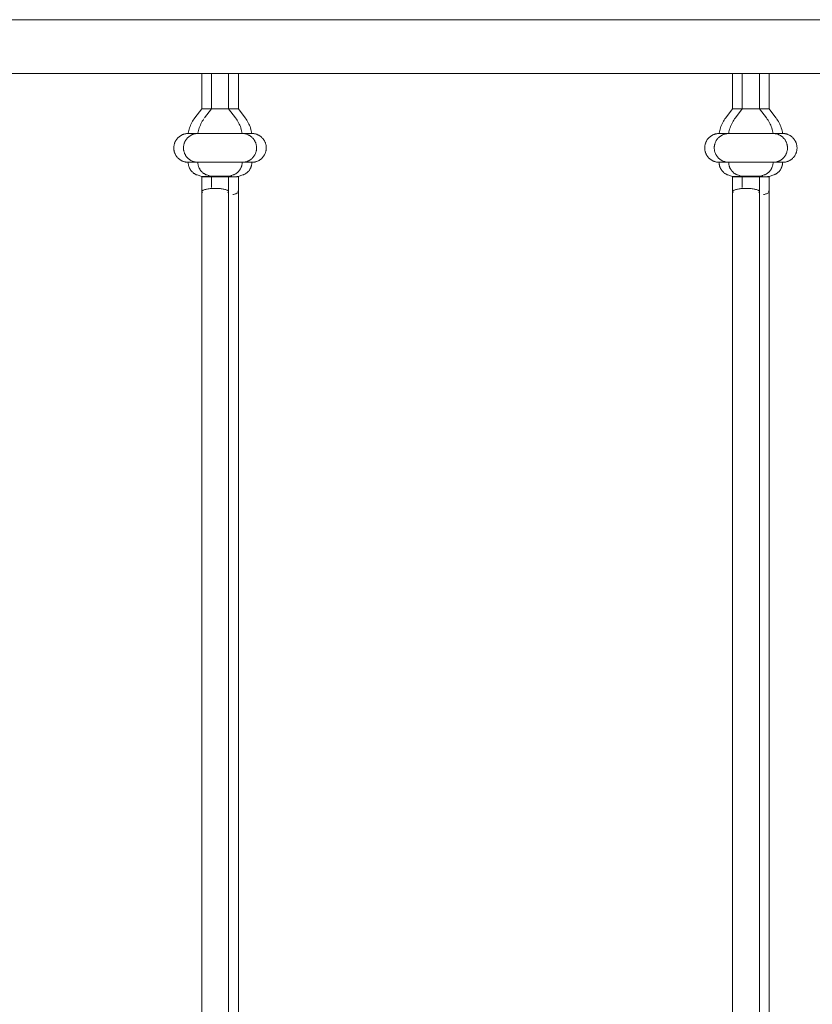
# Model space of a CAD drawing. Units: millimetres. Extents: x 1967 to 151967, y 1061 to 38106.
# Drawn here: x 79990 to 80363, y 14953 to 15416 of the extents above; entities that cross this region are included whole.
import ezdxf

# ---------------------------------------------------------------- set-up
doc = ezdxf.new("R2010")
doc.units = ezdxf.units.MM
doc.layers.add('A-FLORHRM', color=1, linetype='Continuous', lineweight=9)

# ---------------------------------------------------------------- blocks, each defined once
blk = doc.blocks.new('Railing - Belly Railing-V47-South')
at = {"layer": 'A-FLORHRM'}
for p, q in [((3586.61, 12885.18), (3586.61, 12901.7)), ((3599.31, 12901.7), (3599.31, 12885.18)), ((3583.43, 12880.95), (3586.61, 12885.18)), ((3589.79, 12885.18), (3591.32, 12885.18)), ((3592.96, 12885.18), (3589.79, 12885.18)), ((3599.31, 12885.18), (3592.96, 12885.18)), ((3594.6, 12885.18), (3599.31, 12885.18)), ((3599.31, 12885.18), (3602.5, 12880.95)), ((3592.96, 12873.52), (3580.25, 12873.52)), ((3580.25, 12873.52), (3605.67, 12873.52)), ((3605.67, 12873.52), (3593.71, 12873.52)), ((3605.67, 12859.97), (3580.25, 12859.97)), ((3580.25, 12859.97), (3605.67, 12859.97)), ((3586.63, 12853.2), (3584.44, 12854)), ((3601.48, 12854), (3599.29, 12853.2)), ((3599.31, 12846.08), (3599.31, 12449.17))]:
    blk.add_line(p, q, dxfattribs=at)
for points in [[(3583.43, 12880.95), (3583.03, 12880.4), (3582.66, 12879.84), (3582.31, 12879.27), (3581.98, 12878.68), (3581.68, 12878.08), (3581.4, 12877.47), (3581.15, 12876.85), (3580.92, 12876.22), (3580.72, 12875.58), (3580.54, 12874.93), (3580.39, 12874.28), (3580.27, 12873.62), (3580.25, 12873.52)], [(3605.67, 12873.52), (3605.55, 12874.18), (3605.4, 12874.83), (3605.23, 12875.48), (3605.03, 12876.12), (3604.8, 12876.76), (3604.56, 12877.38), (3604.28, 12877.99), (3603.98, 12878.6), (3603.66, 12879.18), (3603.31, 12879.76), (3602.95, 12880.32), (3602.55, 12880.87), (3602.5, 12880.95)], [(3580.25, 12873.52), (3579.98, 12873.51), (3579.71, 12873.5), (3579.44, 12873.47), (3579.17, 12873.43), (3578.91, 12873.38), (3578.64, 12873.32), (3578.38, 12873.25), (3578.12, 12873.17), (3577.86, 12873.08), (3577.61, 12872.98), (3577.37, 12872.87), (3577.12, 12872.75), (3576.88, 12872.62), (3576.65, 12872.48), (3576.43, 12872.33), (3576.21, 12872.18), (3575.99, 12872.01), (3575.78, 12871.84), (3575.58, 12871.65), (3575.39, 12871.46), (3575.21, 12871.26), (3575.03, 12871.06), (3574.86, 12870.85), (3574.7, 12870.63), (3574.55, 12870.4), (3574.41, 12870.17), (3574.28, 12869.94), (3574.15, 12869.69), (3574.04, 12869.45), (3573.94, 12869.2), (3573.84, 12868.94), (3573.76, 12868.69), (3573.69, 12868.42), (3573.63, 12868.16), (3573.57, 12867.89), (3573.53, 12867.63), (3573.5, 12867.36), (3573.48, 12867.09), (3573.48, 12866.82), (3573.48, 12866.55), (3573.49, 12866.27), (3573.52, 12866), (3573.55, 12865.74), (3573.6, 12865.47), (3573.65, 12865.2), (3573.72, 12864.94), (3573.8, 12864.68), (3573.88, 12864.42), (3573.98, 12864.17), (3574.09, 12863.92), (3574.21, 12863.68), (3574.34, 12863.44), (3574.47, 12863.21), (3574.62, 12862.98), (3574.77, 12862.76), (3574.94, 12862.54), (3575.11, 12862.33), (3575.29, 12862.13), (3575.48, 12861.93), (3575.67, 12861.75), (3575.88, 12861.57), (3576.09, 12861.4), (3576.31, 12861.24), (3576.53, 12861.08), (3576.76, 12860.94), (3576.99, 12860.8), (3577.23, 12860.68), (3577.48, 12860.56), (3577.73, 12860.46), (3577.98, 12860.36), (3578.24, 12860.27), (3578.5, 12860.2), (3578.76, 12860.13), (3579.03, 12860.08), (3579.29, 12860.04), (3579.56, 12860), (3579.83, 12859.98), (3580.1, 12859.97), (3580.25, 12859.97)], [(3585.9, 12873.52), (3585.48, 12873.52), (3585.08, 12873.52), (3584.68, 12873.52), (3584.3, 12873.52), (3583.94, 12873.52), (3583.59, 12873.52), (3583.25, 12873.52), (3582.93, 12873.52), (3582.63, 12873.52), (3582.34, 12873.52), (3582.07, 12873.52), (3581.82, 12873.52), (3581.58, 12873.52), (3581.36, 12873.52), (3581.17, 12873.52), (3580.99, 12873.52), (3580.82, 12873.52), (3580.68, 12873.52), (3580.56, 12873.52), (3580.46, 12873.52), (3580.38, 12873.52), (3580.32, 12873.52), (3580.28, 12873.52), (3580.25, 12873.52)], [(3580.25, 12873.52), (3580.26, 12873.52), (3580.29, 12873.52), (3580.34, 12873.52), (3580.41, 12873.52), (3580.5, 12873.52), (3580.62, 12873.52), (3580.75, 12873.52), (3580.9, 12873.52), (3581.07, 12873.52), (3581.25, 12873.52), (3581.46, 12873.52), (3581.69, 12873.52), (3581.93, 12873.52), (3582.19, 12873.52), (3582.47, 12873.52), (3582.77, 12873.52), (3583.08, 12873.52), (3583.41, 12873.52), (3583.75, 12873.52), (3584.11, 12873.52), (3584.48, 12873.52), (3584.86, 12873.52), (3585.26, 12873.52), (3585.67, 12873.52), (3586.09, 12873.52)], [(3591.3, 12873.52), (3591.81, 12873.52), (3592.31, 12873.52), (3592.82, 12873.52), (3593.33, 12873.52), (3593.84, 12873.52), (3594.35, 12873.52), (3594.85, 12873.52), (3595.35, 12873.52), (3595.85, 12873.52), (3596.34, 12873.52), (3596.83, 12873.52), (3597.31, 12873.52), (3597.78, 12873.52), (3598.25, 12873.52), (3598.71, 12873.52), (3599.16, 12873.52), (3599.59, 12873.52), (3600.02, 12873.52), (3600.44, 12873.52), (3600.84, 12873.52), (3601.24, 12873.52), (3601.62, 12873.52), (3601.98, 12873.52), (3602.33, 12873.52), (3602.67, 12873.52), (3602.99, 12873.52), (3603.29, 12873.52), (3603.58, 12873.52), (3603.85, 12873.52), (3604.1, 12873.52), (3604.34, 12873.52), (3604.56, 12873.52), (3604.76, 12873.52), (3604.94, 12873.52), (3605.1, 12873.52), (3605.24, 12873.52), (3605.36, 12873.52), (3605.46, 12873.52), (3605.54, 12873.52), (3605.6, 12873.52), (3605.65, 12873.52), (3605.67, 12873.52)], [(3605.67, 12873.52), (3605.66, 12873.52), (3605.63, 12873.52), (3605.58, 12873.52), (3605.51, 12873.52), (3605.42, 12873.52), (3605.31, 12873.52), (3605.17, 12873.52), (3605.02, 12873.52), (3604.85, 12873.52), (3604.67, 12873.52), (3604.46, 12873.52), (3604.23, 12873.52), (3603.99, 12873.52), (3603.73, 12873.52), (3603.45, 12873.52), (3603.15, 12873.52), (3602.84, 12873.52), (3602.52, 12873.52), (3602.17, 12873.52), (3601.81, 12873.52), (3601.44, 12873.52), (3601.06, 12873.52), (3600.66, 12873.52), (3600.25, 12873.52), (3599.83, 12873.52), (3599.39, 12873.52), (3598.95, 12873.52), (3598.5, 12873.52), (3598.04, 12873.52), (3597.57, 12873.52), (3597.09, 12873.52), (3596.6, 12873.52), (3596.11, 12873.52), (3595.62, 12873.52)], [(3605.67, 12859.97), (3605.94, 12859.97), (3606.21, 12859.99), (3606.48, 12860.02), (3606.75, 12860.05), (3607.02, 12860.1), (3607.28, 12860.16), (3607.54, 12860.23), (3607.8, 12860.31), (3608.06, 12860.4), (3608.31, 12860.5), (3608.56, 12860.61), (3608.8, 12860.73), (3609.04, 12860.86), (3609.27, 12861), (3609.49, 12861.15), (3609.72, 12861.31), (3609.93, 12861.47), (3610.14, 12861.65), (3610.34, 12861.83), (3610.53, 12862.02), (3610.71, 12862.22), (3610.89, 12862.43), (3611.06, 12862.64), (3611.22, 12862.86), (3611.37, 12863.08), (3611.51, 12863.31), (3611.64, 12863.55), (3611.77, 12863.79), (3611.88, 12864.04), (3611.98, 12864.29), (3612.08, 12864.54), (3612.16, 12864.8), (3612.23, 12865.06), (3612.29, 12865.33), (3612.35, 12865.59), (3612.39, 12865.86), (3612.42, 12866.13), (3612.44, 12866.4), (3612.44, 12866.67), (3612.44, 12866.94), (3612.43, 12867.21), (3612.4, 12867.48), (3612.37, 12867.75), (3612.32, 12868.02), (3612.27, 12868.28), (3612.2, 12868.54), (3612.12, 12868.8), (3612.04, 12869.06), (3611.94, 12869.31), (3611.83, 12869.56), (3611.71, 12869.81), (3611.58, 12870.05), (3611.45, 12870.28), (3611.3, 12870.51), (3611.15, 12870.73), (3610.98, 12870.95), (3610.81, 12871.15), (3610.63, 12871.36), (3610.44, 12871.55), (3610.25, 12871.74), (3610.04, 12871.92), (3609.83, 12872.09), (3609.61, 12872.25), (3609.39, 12872.4), (3609.16, 12872.55), (3608.93, 12872.68), (3608.69, 12872.81), (3608.44, 12872.92), (3608.19, 12873.03), (3607.94, 12873.13), (3607.68, 12873.21), (3607.42, 12873.29), (3607.16, 12873.35), (3606.89, 12873.41), (3606.63, 12873.45), (3606.36, 12873.48), (3606.09, 12873.51), (3605.82, 12873.52), (3605.67, 12873.52)], [(3580.25, 12859.97), (3580.26, 12859.71), (3580.27, 12859.46), (3580.3, 12859.21), (3580.33, 12858.96), (3580.38, 12858.71), (3580.43, 12858.46), (3580.5, 12858.21), (3580.57, 12857.97), (3580.66, 12857.73), (3580.75, 12857.49), (3580.86, 12857.26), (3580.97, 12857.03), (3581.09, 12856.81), (3581.22, 12856.59), (3581.36, 12856.38), (3581.51, 12856.17), (3581.66, 12855.97), (3581.83, 12855.78), (3582, 12855.59), (3582.18, 12855.41), (3582.36, 12855.24), (3582.56, 12855.07), (3582.76, 12854.91), (3582.96, 12854.76), (3583.17, 12854.62), (3583.39, 12854.49), (3583.61, 12854.36), (3583.84, 12854.25), (3584.07, 12854.14), (3584.3, 12854.05), (3584.44, 12854)], [(3580.25, 12859.97), (3580.26, 12859.97), (3580.29, 12859.97), (3580.34, 12859.97), (3580.41, 12859.97), (3580.5, 12859.97), (3580.62, 12859.97), (3580.75, 12859.97), (3580.9, 12859.97), (3581.07, 12859.97), (3581.25, 12859.97), (3581.46, 12859.97), (3581.69, 12859.97), (3581.93, 12859.97), (3582.19, 12859.97), (3582.47, 12859.97), (3582.77, 12859.97), (3583.08, 12859.97), (3583.41, 12859.97), (3583.75, 12859.97), (3584.11, 12859.97), (3584.48, 12859.97), (3584.86, 12859.97), (3585.26, 12859.97), (3585.67, 12859.97), (3586.09, 12859.97), (3586.53, 12859.97), (3586.97, 12859.97), (3587.42, 12859.97), (3587.88, 12859.97), (3588.35, 12859.97), (3588.83, 12859.97), (3589.32, 12859.97), (3589.81, 12859.97), (3590.3, 12859.97), (3590.8, 12859.97), (3591.3, 12859.97), (3591.81, 12859.97), (3592.31, 12859.97), (3592.82, 12859.97), (3593.33, 12859.97), (3593.84, 12859.97), (3594.35, 12859.97), (3594.85, 12859.97), (3595.35, 12859.97), (3595.85, 12859.97), (3596.34, 12859.97), (3596.83, 12859.97), (3597.31, 12859.97), (3597.78, 12859.97), (3598.25, 12859.97), (3598.71, 12859.97), (3599.16, 12859.97), (3599.59, 12859.97), (3600.02, 12859.97), (3600.44, 12859.97), (3600.84, 12859.97), (3601.24, 12859.97), (3601.62, 12859.97), (3601.98, 12859.97), (3602.33, 12859.97), (3602.67, 12859.97), (3602.99, 12859.97), (3603.29, 12859.97), (3603.58, 12859.97), (3603.85, 12859.97), (3604.1, 12859.97), (3604.34, 12859.97), (3604.56, 12859.97), (3604.76, 12859.97), (3604.94, 12859.97), (3605.1, 12859.97), (3605.24, 12859.97), (3605.36, 12859.97), (3605.46, 12859.97), (3605.54, 12859.97), (3605.6, 12859.97), (3605.65, 12859.97), (3605.67, 12859.97)], [(3605.67, 12859.97), (3605.66, 12859.97), (3605.63, 12859.97), (3605.58, 12859.97), (3605.51, 12859.97), (3605.42, 12859.97), (3605.31, 12859.97), (3605.17, 12859.97), (3605.02, 12859.97), (3604.85, 12859.97), (3604.67, 12859.97), (3604.46, 12859.97), (3604.23, 12859.97), (3603.99, 12859.97), (3603.73, 12859.97), (3603.45, 12859.97), (3603.15, 12859.97), (3602.84, 12859.97), (3602.52, 12859.97), (3602.17, 12859.97), (3601.81, 12859.97), (3601.44, 12859.97), (3601.06, 12859.97), (3600.66, 12859.97), (3600.25, 12859.97), (3599.83, 12859.97), (3599.39, 12859.97), (3598.95, 12859.97), (3598.5, 12859.97), (3598.04, 12859.97), (3597.57, 12859.97), (3597.09, 12859.97), (3596.6, 12859.97), (3596.11, 12859.97), (3595.62, 12859.97), (3595.12, 12859.97), (3594.62, 12859.97), (3594.11, 12859.97), (3593.61, 12859.97), (3593.1, 12859.97), (3592.59, 12859.97), (3592.08, 12859.97), (3591.58, 12859.97), (3591.07, 12859.97), (3590.57, 12859.97), (3590.07, 12859.97), (3589.58, 12859.97), (3589.09, 12859.97), (3588.61, 12859.97), (3588.14, 12859.97), (3587.67, 12859.97), (3587.21, 12859.97), (3586.76, 12859.97), (3586.33, 12859.97), (3585.9, 12859.97), (3585.48, 12859.97), (3585.08, 12859.97), (3584.68, 12859.97), (3584.3, 12859.97), (3583.94, 12859.97), (3583.59, 12859.97), (3583.25, 12859.97), (3582.93, 12859.97), (3582.63, 12859.97), (3582.34, 12859.97), (3582.07, 12859.97), (3581.82, 12859.97), (3581.58, 12859.97), (3581.36, 12859.97), (3581.17, 12859.97), (3580.99, 12859.97), (3580.82, 12859.97), (3580.68, 12859.97), (3580.56, 12859.97), (3580.46, 12859.97), (3580.38, 12859.97), (3580.32, 12859.97), (3580.28, 12859.97), (3580.25, 12859.97)], [(3601.48, 12854), (3601.72, 12854.09), (3601.95, 12854.19), (3602.18, 12854.3), (3602.41, 12854.42), (3602.63, 12854.55), (3602.84, 12854.68), (3603.05, 12854.83), (3603.25, 12854.98), (3603.45, 12855.14), (3603.64, 12855.31), (3603.82, 12855.49), (3604, 12855.67), (3604.17, 12855.86), (3604.33, 12856.06), (3604.48, 12856.26), (3604.62, 12856.47), (3604.76, 12856.69), (3604.88, 12856.91), (3605, 12857.13), (3605.11, 12857.36), (3605.21, 12857.6), (3605.3, 12857.83), (3605.38, 12858.08), (3605.45, 12858.32), (3605.51, 12858.57), (3605.56, 12858.82), (3605.61, 12859.07), (3605.64, 12859.32), (3605.66, 12859.57), (3605.67, 12859.83), (3605.67, 12859.97)], [(3586.61, 12848.04), (3586.61, 12850.02), (3586.61, 12852.02), (3586.61, 12853.21)], [(3599.31, 12853.21), (3599.31, 12851.2), (3599.31, 12849.21), (3599.31, 12847.23), (3599.31, 12846.08)]]:
    blk.add_lwpolyline(points, dxfattribs=at)
for points in [[(3587.31, 12853.29), (3587.04, 12853.28), (3586.65, 12853.25), (3586.58, 12853.22), (3586.63, 12853.2)], [(3592.96, 12853.39), (3591.81, 12853.39), (3590.65, 12853.38), (3589.65, 12853.36)], [(3596.27, 12853.36), (3595.27, 12853.38), (3594.11, 12853.39), (3592.96, 12853.39)], [(3599.29, 12853.2), (3599.34, 12853.22), (3599.27, 12853.25), (3598.88, 12853.28), (3598.61, 12853.29)], [(3596.7, 12844.79), (3597.24, 12844.89), (3598.19, 12845.13), (3599.11, 12845.58), (3599.42, 12846.08), (3599.2, 12846.42), (3598.99, 12846.58)]]:
    blk.add_open_spline(points, degree=3, dxfattribs=at)
for points in [[(3586.63, 12853.2), (3586.71, 12853.17), (3587.23, 12853.13), (3588.6, 12853.09), (3590.33, 12853.06), (3591.9, 12853.05), (3592.96, 12853.05)], [(3592.96, 12853.05), (3594.02, 12853.05), (3595.59, 12853.06), (3597.32, 12853.09), (3598.69, 12853.13), (3599.21, 12853.17), (3599.29, 12853.2)]]:
    blk.add_open_spline(points, degree=3, knots=[-1, -1, -1, -1, -0.666667, -0.5, -0.333333, 0, 0, 0, 0], dxfattribs=at)
blk = doc.blocks.new('Railing - Belly Railing-V48-South')
at = {"layer": 'A-FLORHRM'}
for p, q in [((3336.67, 12885.18), (3336.67, 12901.7)), ((3349.37, 12901.7), (3349.37, 12885.18)), ((3333.49, 12880.95), (3336.67, 12885.18)), ((3339.85, 12885.18), (3341.38, 12885.18)), ((3343.02, 12885.18), (3339.85, 12885.18)), ((3349.37, 12885.18), (3343.02, 12885.18)), ((3344.67, 12885.18), (3349.37, 12885.18)), ((3349.37, 12885.18), (3352.56, 12880.95)), ((3355.73, 12873.52), (3330.31, 12873.52)), ((3330.31, 12873.52), (3355.73, 12873.52)), ((3355.73, 12859.97), (3330.31, 12859.97)), ((3330.31, 12859.97), (3355.73, 12859.97)), ((3336.69, 12853.2), (3334.5, 12854)), ((3351.55, 12854), (3349.35, 12853.2)), ((3349.37, 12846.08), (3349.37, 12449.17))]:
    blk.add_line(p, q, dxfattribs=at)
for points in [[(3333.09, 12880.4), (3332.72, 12879.84), (3332.37, 12879.27), (3332.05, 12878.68), (3331.74, 12878.08), (3331.47, 12877.47), (3331.21, 12876.85), (3330.98, 12876.22), (3330.78, 12875.58), (3330.6, 12874.93), (3330.45, 12874.28), (3330.33, 12873.62), (3330.31, 12873.52)], [(3355.73, 12873.52), (3355.61, 12874.18), (3355.46, 12874.83), (3355.29, 12875.48), (3355.09, 12876.12), (3354.87, 12876.76), (3354.62, 12877.38), (3354.34, 12877.99), (3354.04, 12878.6), (3353.72, 12879.18), (3353.38, 12879.76), (3353.01, 12880.32), (3352.62, 12880.87), (3352.56, 12880.95)], [(3330.31, 12873.52), (3330.04, 12873.51), (3329.77, 12873.5), (3329.5, 12873.47), (3329.23, 12873.43), (3328.97, 12873.38), (3328.7, 12873.32), (3328.44, 12873.25), (3328.18, 12873.17), (3327.93, 12873.08), (3327.67, 12872.98), (3327.43, 12872.87), (3327.18, 12872.75), (3326.95, 12872.62), (3326.71, 12872.48), (3326.49, 12872.33), (3326.27, 12872.18), (3326.05, 12872.01), (3325.85, 12871.84), (3325.65, 12871.65), (3325.45, 12871.46), (3325.27, 12871.26), (3325.09, 12871.06), (3324.92, 12870.85), (3324.76, 12870.63), (3324.61, 12870.4), (3324.47, 12870.17), (3324.34, 12869.94), (3324.21, 12869.69), (3324.1, 12869.45), (3324, 12869.2), (3323.91, 12868.94), (3323.82, 12868.69), (3323.75, 12868.42), (3323.69, 12868.16), (3323.64, 12867.89), (3323.6, 12867.63), (3323.57, 12867.36), (3323.55, 12867.09), (3323.54, 12866.82), (3323.54, 12866.55), (3323.55, 12866.27), (3323.58, 12866), (3323.61, 12865.74), (3323.66, 12865.47), (3323.71, 12865.2), (3323.78, 12864.94), (3323.86, 12864.68), (3323.95, 12864.42), (3324.04, 12864.17), (3324.15, 12863.92), (3324.27, 12863.68), (3324.4, 12863.44), (3324.53, 12863.21), (3324.68, 12862.98), (3324.84, 12862.76), (3325, 12862.54), (3325.17, 12862.33), (3325.35, 12862.13), (3325.54, 12861.93), (3325.74, 12861.75), (3325.94, 12861.57), (3326.15, 12861.4), (3326.37, 12861.24), (3326.59, 12861.08), (3326.82, 12860.94), (3327.06, 12860.8), (3327.3, 12860.68), (3327.54, 12860.56), (3327.79, 12860.46), (3328.04, 12860.36), (3328.3, 12860.27), (3328.56, 12860.2), (3328.82, 12860.13), (3329.09, 12860.08), (3329.36, 12860.04), (3329.63, 12860), (3329.9, 12859.98), (3330.17, 12859.97), (3330.31, 12859.97)], [(3330.31, 12873.52), (3330.32, 12873.52), (3330.35, 12873.52), (3330.4, 12873.52), (3330.48, 12873.52), (3330.57, 12873.52), (3330.68, 12873.52), (3330.81, 12873.52), (3330.96, 12873.52), (3331.13, 12873.52), (3331.32, 12873.52), (3331.52, 12873.52), (3331.75, 12873.52), (3331.99, 12873.52), (3332.25, 12873.52), (3332.53, 12873.52), (3332.83, 12873.52), (3333.14, 12873.52), (3333.47, 12873.52), (3333.81, 12873.52), (3334.17, 12873.52), (3334.54, 12873.52), (3334.92, 12873.52), (3335.32, 12873.52), (3335.73, 12873.52), (3336.16, 12873.52)], [(3335.96, 12873.52), (3335.54, 12873.52), (3335.14, 12873.52), (3334.75, 12873.52), (3334.37, 12873.52), (3334, 12873.52), (3333.65, 12873.52), (3333.31, 12873.52), (3332.99, 12873.52), (3332.69, 12873.52), (3332.4, 12873.52), (3332.13, 12873.52), (3331.88, 12873.52), (3331.64, 12873.52), (3331.43, 12873.52), (3331.23, 12873.52), (3331.05, 12873.52), (3330.89, 12873.52), (3330.75, 12873.52), (3330.62, 12873.52), (3330.52, 12873.52), (3330.44, 12873.52), (3330.38, 12873.52), (3330.34, 12873.52), (3330.32, 12873.52)], [(3341.36, 12873.52), (3341.87, 12873.52), (3342.38, 12873.52), (3342.88, 12873.52), (3343.39, 12873.52), (3343.9, 12873.52), (3344.41, 12873.52), (3344.91, 12873.52), (3345.41, 12873.52), (3345.91, 12873.52), (3346.4, 12873.52), (3346.89, 12873.52), (3347.37, 12873.52), (3347.84, 12873.52), (3348.31, 12873.52), (3348.77, 12873.52), (3349.22, 12873.52), (3349.66, 12873.52), (3350.08, 12873.52), (3350.5, 12873.52), (3350.91, 12873.52), (3351.3, 12873.52), (3351.68, 12873.52), (3352.04, 12873.52), (3352.39, 12873.52), (3352.73, 12873.52), (3353.05, 12873.52), (3353.35, 12873.52), (3353.64, 12873.52), (3353.91, 12873.52), (3354.17, 12873.52), (3354.4, 12873.52), (3354.62, 12873.52), (3354.82, 12873.52), (3355, 12873.52), (3355.16, 12873.52), (3355.3, 12873.52), (3355.42, 12873.52), (3355.52, 12873.52), (3355.6, 12873.52), (3355.67, 12873.52), (3355.71, 12873.52), (3355.73, 12873.52)], [(3355.73, 12873.52), (3355.72, 12873.52), (3355.69, 12873.52), (3355.64, 12873.52), (3355.57, 12873.52), (3355.48, 12873.52), (3355.37, 12873.52), (3355.24, 12873.52), (3355.09, 12873.52), (3354.92, 12873.52), (3354.73, 12873.52), (3354.52, 12873.52), (3354.29, 12873.52), (3354.05, 12873.52), (3353.79, 12873.52), (3353.51, 12873.52), (3353.22, 12873.52), (3352.9, 12873.52), (3352.58, 12873.52), (3352.23, 12873.52), (3351.88, 12873.52), (3351.5, 12873.52), (3351.12, 12873.52), (3350.72, 12873.52), (3350.31, 12873.52), (3349.89, 12873.52), (3349.46, 12873.52), (3349.01, 12873.52), (3348.56, 12873.52), (3348.1, 12873.52), (3347.63, 12873.52), (3347.15, 12873.52), (3346.67, 12873.52), (3346.18, 12873.52), (3345.68, 12873.52)], [(3355.73, 12859.97), (3356, 12859.97), (3356.27, 12859.99), (3356.54, 12860.02), (3356.81, 12860.05), (3357.08, 12860.1), (3357.34, 12860.16), (3357.6, 12860.23), (3357.86, 12860.31), (3358.12, 12860.4), (3358.37, 12860.5), (3358.62, 12860.61), (3358.86, 12860.73), (3359.1, 12860.86), (3359.33, 12861), (3359.56, 12861.15), (3359.78, 12861.31), (3359.99, 12861.47), (3360.2, 12861.65), (3360.4, 12861.83), (3360.59, 12862.02), (3360.78, 12862.22), (3360.95, 12862.43), (3361.12, 12862.64), (3361.28, 12862.86), (3361.43, 12863.08), (3361.57, 12863.31), (3361.71, 12863.55), (3361.83, 12863.79), (3361.94, 12864.04), (3362.05, 12864.29), (3362.14, 12864.54), (3362.22, 12864.8), (3362.29, 12865.06), (3362.36, 12865.33), (3362.41, 12865.59), (3362.45, 12865.86), (3362.48, 12866.13), (3362.5, 12866.4), (3362.51, 12866.67), (3362.5, 12866.94), (3362.49, 12867.21), (3362.47, 12867.48), (3362.43, 12867.75), (3362.39, 12868.02), (3362.33, 12868.28), (3362.26, 12868.54), (3362.18, 12868.8), (3362.1, 12869.06), (3362, 12869.31), (3361.89, 12869.56), (3361.77, 12869.81), (3361.65, 12870.05), (3361.51, 12870.28), (3361.36, 12870.51), (3361.21, 12870.73), (3361.04, 12870.95), (3360.87, 12871.15), (3360.69, 12871.36), (3360.5, 12871.55), (3360.31, 12871.74), (3360.1, 12871.92), (3359.89, 12872.09), (3359.68, 12872.25), (3359.45, 12872.4), (3359.22, 12872.55), (3358.99, 12872.68), (3358.75, 12872.81), (3358.5, 12872.92), (3358.25, 12873.03), (3358, 12873.13), (3357.74, 12873.21), (3357.48, 12873.29), (3357.22, 12873.35), (3356.95, 12873.41), (3356.69, 12873.45), (3356.42, 12873.48), (3356.15, 12873.51), (3355.88, 12873.52), (3355.73, 12873.52)], [(3330.31, 12859.97), (3330.32, 12859.71), (3330.33, 12859.46), (3330.36, 12859.21), (3330.39, 12858.96), (3330.44, 12858.71), (3330.49, 12858.46), (3330.56, 12858.21), (3330.64, 12857.97), (3330.72, 12857.73), (3330.81, 12857.49), (3330.92, 12857.26), (3331.03, 12857.03), (3331.15, 12856.81), (3331.28, 12856.59), (3331.42, 12856.38), (3331.57, 12856.17), (3331.73, 12855.97), (3331.89, 12855.78), (3332.06, 12855.59), (3332.24, 12855.41), (3332.43, 12855.24), (3332.62, 12855.07), (3332.82, 12854.91), (3333.02, 12854.76), (3333.23, 12854.62), (3333.45, 12854.49), (3333.67, 12854.36), (3333.9, 12854.25), (3334.13, 12854.14), (3334.36, 12854.05), (3334.5, 12854)], [(3330.31, 12859.97), (3330.32, 12859.97), (3330.35, 12859.97), (3330.4, 12859.97), (3330.48, 12859.97), (3330.57, 12859.97), (3330.68, 12859.97), (3330.81, 12859.97), (3330.96, 12859.97), (3331.13, 12859.97), (3331.32, 12859.97), (3331.52, 12859.97), (3331.75, 12859.97), (3331.99, 12859.97), (3332.25, 12859.97), (3332.53, 12859.97), (3332.83, 12859.97), (3333.14, 12859.97), (3333.47, 12859.97), (3333.81, 12859.97), (3334.17, 12859.97), (3334.54, 12859.97), (3334.92, 12859.97), (3335.32, 12859.97), (3335.73, 12859.97), (3336.16, 12859.97), (3336.59, 12859.97), (3337.03, 12859.97), (3337.48, 12859.97), (3337.95, 12859.97), (3338.42, 12859.97), (3338.89, 12859.97), (3339.38, 12859.97), (3339.87, 12859.97), (3340.36, 12859.97), (3340.86, 12859.97), (3341.36, 12859.97), (3341.87, 12859.97), (3342.38, 12859.97), (3342.88, 12859.97), (3343.39, 12859.97), (3343.9, 12859.97), (3344.41, 12859.97), (3344.91, 12859.97), (3345.41, 12859.97), (3345.91, 12859.97), (3346.4, 12859.97), (3346.89, 12859.97), (3347.37, 12859.97), (3347.84, 12859.97), (3348.31, 12859.97), (3348.77, 12859.97), (3349.22, 12859.97), (3349.66, 12859.97), (3350.08, 12859.97), (3350.5, 12859.97), (3350.91, 12859.97), (3351.3, 12859.97), (3351.68, 12859.97), (3352.04, 12859.97), (3352.39, 12859.97), (3352.73, 12859.97), (3353.05, 12859.97), (3353.35, 12859.97), (3353.64, 12859.97), (3353.91, 12859.97), (3354.17, 12859.97), (3354.4, 12859.97), (3354.62, 12859.97), (3354.82, 12859.97), (3355, 12859.97), (3355.16, 12859.97), (3355.3, 12859.97), (3355.42, 12859.97), (3355.52, 12859.97), (3355.6, 12859.97), (3355.67, 12859.97), (3355.71, 12859.97), (3355.73, 12859.97)], [(3355.73, 12859.97), (3355.72, 12859.97), (3355.69, 12859.97), (3355.64, 12859.97), (3355.57, 12859.97), (3355.48, 12859.97), (3355.37, 12859.97), (3355.24, 12859.97), (3355.09, 12859.97), (3354.92, 12859.97), (3354.73, 12859.97), (3354.52, 12859.97), (3354.29, 12859.97), (3354.05, 12859.97), (3353.79, 12859.97), (3353.51, 12859.97), (3353.22, 12859.97), (3352.9, 12859.97), (3352.58, 12859.97), (3352.23, 12859.97), (3351.88, 12859.97), (3351.5, 12859.97), (3351.12, 12859.97), (3350.72, 12859.97), (3350.31, 12859.97), (3349.89, 12859.97), (3349.46, 12859.97), (3349.01, 12859.97), (3348.56, 12859.97), (3348.1, 12859.97), (3347.63, 12859.97), (3347.15, 12859.97), (3346.67, 12859.97), (3346.18, 12859.97), (3345.68, 12859.97), (3345.18, 12859.97), (3344.68, 12859.97), (3344.17, 12859.97), (3343.67, 12859.97), (3343.16, 12859.97), (3342.65, 12859.97), (3342.14, 12859.97), (3341.64, 12859.97), (3341.13, 12859.97), (3340.63, 12859.97), (3340.13, 12859.97), (3339.64, 12859.97), (3339.15, 12859.97), (3338.67, 12859.97), (3338.2, 12859.97), (3337.73, 12859.97), (3337.28, 12859.97), (3336.83, 12859.97), (3336.39, 12859.97), (3335.96, 12859.97), (3335.54, 12859.97), (3335.14, 12859.97), (3334.75, 12859.97), (3334.37, 12859.97), (3334, 12859.97), (3333.65, 12859.97), (3333.31, 12859.97), (3332.99, 12859.97), (3332.69, 12859.97), (3332.4, 12859.97), (3332.13, 12859.97), (3331.88, 12859.97), (3331.64, 12859.97), (3331.43, 12859.97), (3331.23, 12859.97), (3331.05, 12859.97), (3330.89, 12859.97), (3330.75, 12859.97), (3330.62, 12859.97), (3330.52, 12859.97), (3330.44, 12859.97), (3330.38, 12859.97), (3330.34, 12859.97), (3330.32, 12859.97)], [(3351.55, 12854), (3351.78, 12854.09), (3352.02, 12854.19), (3352.25, 12854.3), (3352.47, 12854.42), (3352.69, 12854.55), (3352.9, 12854.68), (3353.11, 12854.83), (3353.31, 12854.98), (3353.51, 12855.14), (3353.7, 12855.31), (3353.88, 12855.49), (3354.06, 12855.67), (3354.23, 12855.86), (3354.39, 12856.06), (3354.54, 12856.26), (3354.68, 12856.47), (3354.82, 12856.69), (3354.95, 12856.91), (3355.06, 12857.13), (3355.17, 12857.36), (3355.27, 12857.6), (3355.36, 12857.83), (3355.44, 12858.08), (3355.51, 12858.32), (3355.57, 12858.57), (3355.63, 12858.82), (3355.67, 12859.07), (3355.7, 12859.32), (3355.72, 12859.57), (3355.73, 12859.83), (3355.73, 12859.97)], [(3336.67, 12848.04), (3336.67, 12850.02), (3336.67, 12852.02), (3336.67, 12853.21)], [(3349.37, 12853.21), (3349.37, 12851.2), (3349.37, 12849.21), (3349.37, 12847.23), (3349.37, 12846.08)]]:
    blk.add_lwpolyline(points, dxfattribs=at)
for points in [[(3337.37, 12853.29), (3337.1, 12853.28), (3336.71, 12853.25), (3336.64, 12853.22), (3336.69, 12853.2)], [(3343.02, 12853.39), (3341.87, 12853.39), (3340.71, 12853.38), (3339.71, 12853.36)], [(3346.33, 12853.36), (3345.34, 12853.38), (3344.17, 12853.39), (3343.02, 12853.39)], [(3349.35, 12853.2), (3349.4, 12853.22), (3349.33, 12853.25), (3348.94, 12853.28), (3348.67, 12853.29)], [(3346.76, 12844.79), (3347.3, 12844.89), (3348.25, 12845.13), (3349.17, 12845.58), (3349.48, 12846.08), (3349.26, 12846.42), (3349.05, 12846.58)]]:
    blk.add_open_spline(points, degree=3, dxfattribs=at)
for points in [[(3336.69, 12853.2), (3336.77, 12853.17), (3337.29, 12853.13), (3338.66, 12853.09), (3340.4, 12853.06), (3341.97, 12853.05), (3343.02, 12853.05)], [(3343.02, 12853.05), (3344.08, 12853.05), (3345.65, 12853.06), (3347.38, 12853.09), (3348.76, 12853.13), (3349.27, 12853.17), (3349.35, 12853.2)]]:
    blk.add_open_spline(points, degree=3, knots=[-1, -1, -1, -1, -0.666667, -0.5, -0.333333, 0, 0, 0, 0], dxfattribs=at)
blk = doc.blocks.new('Railing - Belly Railing-V71-South')
at = {"layer": 'A-FLORHRM'}
for p, q in [((-18408.02, 12885.18), (-18408.02, 12901.7)), ((-18401.67, 12901.7), (-18408.02, 12901.7)), ((-18395.32, 12901.7), (-18401.67, 12901.7)), ((-18395.32, 12901.7), (-18395.32, 12885.18)), ((-18411.2, 12880.95), (-18408.02, 12885.18)), ((-18401.67, 12885.18), (-18408.02, 12885.18)), ((-18408.02, 12885.18), (-18403.31, 12885.18)), ((-18395.32, 12885.18), (-18401.67, 12885.18)), ((-18400.02, 12885.18), (-18395.32, 12885.18)), ((-18395.32, 12885.18), (-18392.13, 12880.95)), ((-18414.38, 12873.52), (-18388.96, 12873.52)), ((-18388.96, 12873.52), (-18414.38, 12873.52)), ((-18414.38, 12859.97), (-18388.96, 12859.97)), ((-18388.96, 12859.97), (-18414.38, 12859.97)), ((-18408, 12853.2), (-18410.19, 12854)), ((-18393.14, 12854), (-18395.34, 12853.2)), ((-18408.02, 12449.17), (-18408.02, 12846.08)), ((-18395.32, 12846.08), (-18395.32, 12449.43))]:
    blk.add_line(p, q, dxfattribs=at)
for points in [[(-18411.2, 12880.95), (-18411.6, 12880.4), (-18411.97, 12879.84), (-18412.32, 12879.27), (-18412.64, 12878.68), (-18412.95, 12878.08), (-18413.22, 12877.47), (-18413.48, 12876.85), (-18413.71, 12876.22), (-18413.91, 12875.58), (-18414.09, 12874.93), (-18414.24, 12874.28), (-18414.36, 12873.62), (-18414.38, 12873.52)], [(-18388.96, 12873.52), (-18389.08, 12874.18), (-18389.23, 12874.83), (-18389.4, 12875.48), (-18389.6, 12876.12), (-18389.82, 12876.76), (-18390.07, 12877.38), (-18390.35, 12877.99), (-18390.65, 12878.6), (-18390.97, 12879.18), (-18391.31, 12879.76), (-18391.68, 12880.32), (-18392.07, 12880.87), (-18392.13, 12880.95)], [(-18414.38, 12873.52), (-18414.65, 12873.51), (-18414.92, 12873.5), (-18415.19, 12873.47), (-18415.46, 12873.43), (-18415.72, 12873.38), (-18415.99, 12873.32), (-18416.25, 12873.25), (-18416.51, 12873.17), (-18416.76, 12873.08), (-18417.02, 12872.98), (-18417.26, 12872.87), (-18417.51, 12872.75), (-18417.74, 12872.62), (-18417.98, 12872.48), (-18418.2, 12872.33), (-18418.42, 12872.18), (-18418.64, 12872.01), (-18418.84, 12871.84), (-18419.04, 12871.65), (-18419.24, 12871.46), (-18419.42, 12871.26), (-18419.6, 12871.06), (-18419.77, 12870.85), (-18419.93, 12870.63), (-18420.08, 12870.4), (-18420.22, 12870.17), (-18420.35, 12869.94), (-18420.48, 12869.69), (-18420.59, 12869.45), (-18420.69, 12869.2), (-18420.78, 12868.94), (-18420.87, 12868.69), (-18420.94, 12868.42), (-18421, 12868.16), (-18421.05, 12867.89), (-18421.09, 12867.63), (-18421.12, 12867.36), (-18421.14, 12867.09), (-18421.15, 12866.82), (-18421.15, 12866.55), (-18421.14, 12866.27), (-18421.11, 12866), (-18421.08, 12865.74), (-18421.03, 12865.47), (-18420.97, 12865.2), (-18420.91, 12864.94), (-18420.83, 12864.68), (-18420.74, 12864.42), (-18420.65, 12864.17), (-18420.54, 12863.92), (-18420.42, 12863.68), (-18420.29, 12863.44), (-18420.16, 12863.21), (-18420.01, 12862.98), (-18419.85, 12862.76), (-18419.69, 12862.54), (-18419.52, 12862.33), (-18419.34, 12862.13), (-18419.15, 12861.93), (-18418.95, 12861.75), (-18418.75, 12861.57), (-18418.54, 12861.4), (-18418.32, 12861.24), (-18418.1, 12861.08), (-18417.87, 12860.94), (-18417.63, 12860.8), (-18417.39, 12860.68), (-18417.15, 12860.56), (-18416.9, 12860.46), (-18416.65, 12860.36), (-18416.39, 12860.27), (-18416.13, 12860.2), (-18415.87, 12860.13), (-18415.6, 12860.08), (-18415.33, 12860.04), (-18415.06, 12860), (-18414.79, 12859.98), (-18414.52, 12859.97), (-18414.38, 12859.97)], [(-18414.38, 12873.52), (-18414.37, 12873.52), (-18414.34, 12873.52), (-18414.29, 12873.52), (-18414.21, 12873.52), (-18414.12, 12873.52), (-18414.01, 12873.52), (-18413.88, 12873.52), (-18413.73, 12873.52), (-18413.56, 12873.52), (-18413.37, 12873.52), (-18413.17, 12873.52), (-18412.94, 12873.52), (-18412.7, 12873.52), (-18412.44, 12873.52), (-18412.16, 12873.52), (-18411.86, 12873.52), (-18411.55, 12873.52), (-18411.22, 12873.52), (-18410.88, 12873.52), (-18410.52, 12873.52), (-18410.15, 12873.52), (-18409.77, 12873.52), (-18409.37, 12873.52), (-18408.96, 12873.52), (-18408.53, 12873.52), (-18408.1, 12873.52), (-18407.66, 12873.52), (-18407.21, 12873.52), (-18406.74, 12873.52), (-18406.27, 12873.52), (-18405.8, 12873.52), (-18405.31, 12873.52), (-18404.82, 12873.52), (-18404.33, 12873.52), (-18403.83, 12873.52), (-18403.33, 12873.52), (-18402.82, 12873.52), (-18402.31, 12873.52), (-18401.81, 12873.52), (-18401.3, 12873.52), (-18400.79, 12873.52), (-18400.28, 12873.52), (-18399.78, 12873.52), (-18399.28, 12873.52), (-18398.78, 12873.52), (-18398.29, 12873.52), (-18397.8, 12873.52), (-18397.32, 12873.52), (-18396.85, 12873.52), (-18396.38, 12873.52), (-18395.92, 12873.52), (-18395.47, 12873.52), (-18395.03, 12873.52), (-18394.61, 12873.52), (-18394.19, 12873.52), (-18393.78, 12873.52), (-18393.39, 12873.52), (-18393.01, 12873.52), (-18392.65, 12873.52), (-18392.3, 12873.52), (-18391.96, 12873.52), (-18391.64, 12873.52), (-18391.34, 12873.52), (-18391.05, 12873.52), (-18390.78, 12873.52), (-18390.52, 12873.52), (-18390.29, 12873.52), (-18390.07, 12873.52), (-18389.87, 12873.52), (-18389.69, 12873.52), (-18389.53, 12873.52), (-18389.39, 12873.52), (-18389.27, 12873.52), (-18389.17, 12873.52), (-18389.09, 12873.52), (-18389.02, 12873.52), (-18388.98, 12873.52), (-18388.96, 12873.52)], [(-18404.06, 12873.52), (-18404.56, 12873.52), (-18405.05, 12873.52), (-18405.54, 12873.52), (-18406.02, 12873.52), (-18406.49, 12873.52), (-18406.96, 12873.52), (-18407.41, 12873.52), (-18407.86, 12873.52), (-18408.3, 12873.52), (-18408.73, 12873.52), (-18409.15, 12873.52), (-18409.55, 12873.52), (-18409.94, 12873.52), (-18410.32, 12873.52), (-18410.69, 12873.52), (-18411.04, 12873.52), (-18411.38, 12873.52), (-18411.7, 12873.52), (-18412, 12873.52), (-18412.29, 12873.52), (-18412.56, 12873.52), (-18412.81, 12873.52), (-18413.05, 12873.52), (-18413.26, 12873.52), (-18413.46, 12873.52), (-18413.64, 12873.52), (-18413.8, 12873.52), (-18413.94, 12873.52), (-18414.07, 12873.52), (-18414.17, 12873.52), (-18414.25, 12873.52), (-18414.31, 12873.52), (-18414.35, 12873.52), (-18414.37, 12873.52)], [(-18388.96, 12873.52), (-18388.97, 12873.52), (-18389, 12873.52), (-18389.05, 12873.52), (-18389.12, 12873.52), (-18389.21, 12873.52), (-18389.32, 12873.52), (-18389.45, 12873.52), (-18389.6, 12873.52), (-18389.77, 12873.52), (-18389.96, 12873.52), (-18390.17, 12873.52), (-18390.39, 12873.52), (-18390.64, 12873.52), (-18390.9, 12873.52), (-18391.18, 12873.52), (-18391.47, 12873.52), (-18391.79, 12873.52), (-18392.11, 12873.52), (-18392.46, 12873.52), (-18392.81, 12873.52), (-18393.18, 12873.52), (-18393.57, 12873.52), (-18393.97, 12873.52), (-18394.38, 12873.52), (-18394.8, 12873.52), (-18395.23, 12873.52), (-18395.68, 12873.52), (-18396.13, 12873.52), (-18396.59, 12873.52), (-18397.06, 12873.52), (-18397.54, 12873.52), (-18398.02, 12873.52), (-18398.51, 12873.52), (-18399.01, 12873.52)], [(-18388.96, 12859.97), (-18388.69, 12859.97), (-18388.42, 12859.99), (-18388.15, 12860.02), (-18387.88, 12860.05), (-18387.61, 12860.1), (-18387.35, 12860.16), (-18387.09, 12860.23), (-18386.83, 12860.31), (-18386.57, 12860.4), (-18386.32, 12860.5), (-18386.07, 12860.61), (-18385.83, 12860.73), (-18385.59, 12860.86), (-18385.36, 12861), (-18385.13, 12861.15), (-18384.91, 12861.31), (-18384.7, 12861.47), (-18384.49, 12861.65), (-18384.29, 12861.83), (-18384.1, 12862.02), (-18383.91, 12862.22), (-18383.74, 12862.43), (-18383.57, 12862.64), (-18383.41, 12862.86), (-18383.26, 12863.08), (-18383.12, 12863.31), (-18382.98, 12863.55), (-18382.86, 12863.79), (-18382.75, 12864.04), (-18382.64, 12864.29), (-18382.55, 12864.54), (-18382.47, 12864.8), (-18382.4, 12865.06), (-18382.33, 12865.33), (-18382.28, 12865.59), (-18382.24, 12865.86), (-18382.21, 12866.13), (-18382.19, 12866.4), (-18382.18, 12866.67), (-18382.19, 12866.94), (-18382.2, 12867.21), (-18382.22, 12867.48), (-18382.26, 12867.75), (-18382.3, 12868.02), (-18382.36, 12868.28), (-18382.43, 12868.54), (-18382.5, 12868.8), (-18382.59, 12869.06), (-18382.69, 12869.31), (-18382.8, 12869.56), (-18382.92, 12869.81), (-18383.04, 12870.05), (-18383.18, 12870.28), (-18383.33, 12870.51), (-18383.48, 12870.73), (-18383.64, 12870.95), (-18383.82, 12871.15), (-18384, 12871.36), (-18384.19, 12871.55), (-18384.38, 12871.74), (-18384.59, 12871.92), (-18384.8, 12872.09), (-18385.01, 12872.25), (-18385.24, 12872.4), (-18385.47, 12872.55), (-18385.7, 12872.68), (-18385.94, 12872.81), (-18386.19, 12872.92), (-18386.44, 12873.03), (-18386.69, 12873.13), (-18386.95, 12873.21), (-18387.21, 12873.29), (-18387.47, 12873.35), (-18387.74, 12873.41), (-18388, 12873.45), (-18388.27, 12873.48), (-18388.54, 12873.51), (-18388.81, 12873.52), (-18388.96, 12873.52)], [(-18414.38, 12859.97), (-18414.37, 12859.71), (-18414.36, 12859.46), (-18414.33, 12859.21), (-18414.3, 12858.96), (-18414.25, 12858.71), (-18414.19, 12858.46), (-18414.13, 12858.21), (-18414.05, 12857.97), (-18413.97, 12857.73), (-18413.88, 12857.49), (-18413.77, 12857.26), (-18413.66, 12857.03), (-18413.54, 12856.81), (-18413.41, 12856.59), (-18413.27, 12856.38), (-18413.12, 12856.17), (-18412.96, 12855.97), (-18412.8, 12855.78), (-18412.63, 12855.59), (-18412.45, 12855.41), (-18412.26, 12855.24), (-18412.07, 12855.07), (-18411.87, 12854.91), (-18411.67, 12854.76), (-18411.46, 12854.62), (-18411.24, 12854.49), (-18411.02, 12854.36), (-18410.79, 12854.25), (-18410.56, 12854.14), (-18410.33, 12854.05), (-18410.19, 12854)], [(-18414.38, 12859.97), (-18414.37, 12859.97), (-18414.34, 12859.97), (-18414.29, 12859.97), (-18414.21, 12859.97), (-18414.12, 12859.97), (-18414.01, 12859.97), (-18413.88, 12859.97), (-18413.73, 12859.97), (-18413.56, 12859.97), (-18413.37, 12859.97), (-18413.17, 12859.97), (-18412.94, 12859.97), (-18412.7, 12859.97), (-18412.44, 12859.97), (-18412.16, 12859.97), (-18411.86, 12859.97), (-18411.55, 12859.97), (-18411.22, 12859.97), (-18410.88, 12859.97), (-18410.52, 12859.97), (-18410.15, 12859.97), (-18409.77, 12859.97), (-18409.37, 12859.97), (-18408.96, 12859.97), (-18408.53, 12859.97), (-18408.1, 12859.97), (-18407.66, 12859.97), (-18407.21, 12859.97), (-18406.74, 12859.97), (-18406.27, 12859.97), (-18405.8, 12859.97), (-18405.31, 12859.97), (-18404.82, 12859.97), (-18404.33, 12859.97), (-18403.83, 12859.97), (-18403.33, 12859.97), (-18402.82, 12859.97), (-18402.31, 12859.97), (-18401.81, 12859.97), (-18401.3, 12859.97), (-18400.79, 12859.97), (-18400.28, 12859.97), (-18399.78, 12859.97), (-18399.28, 12859.97), (-18398.78, 12859.97), (-18398.29, 12859.97), (-18397.8, 12859.97), (-18397.32, 12859.97), (-18396.85, 12859.97), (-18396.38, 12859.97), (-18395.92, 12859.97), (-18395.47, 12859.97), (-18395.03, 12859.97), (-18394.61, 12859.97), (-18394.19, 12859.97), (-18393.78, 12859.97), (-18393.39, 12859.97), (-18393.01, 12859.97), (-18392.65, 12859.97), (-18392.3, 12859.97), (-18391.96, 12859.97), (-18391.64, 12859.97), (-18391.34, 12859.97), (-18391.05, 12859.97), (-18390.78, 12859.97), (-18390.52, 12859.97), (-18390.29, 12859.97), (-18390.07, 12859.97), (-18389.87, 12859.97), (-18389.69, 12859.97), (-18389.53, 12859.97), (-18389.39, 12859.97), (-18389.27, 12859.97), (-18389.17, 12859.97), (-18389.09, 12859.97), (-18389.02, 12859.97), (-18388.98, 12859.97), (-18388.96, 12859.97)], [(-18388.96, 12859.97), (-18388.97, 12859.97), (-18389, 12859.97), (-18389.05, 12859.97), (-18389.12, 12859.97), (-18389.21, 12859.97), (-18389.32, 12859.97), (-18389.45, 12859.97), (-18389.6, 12859.97), (-18389.77, 12859.97), (-18389.96, 12859.97), (-18390.17, 12859.97), (-18390.39, 12859.97), (-18390.64, 12859.97), (-18390.9, 12859.97), (-18391.18, 12859.97), (-18391.47, 12859.97), (-18391.79, 12859.97), (-18392.11, 12859.97), (-18392.46, 12859.97), (-18392.81, 12859.97), (-18393.18, 12859.97), (-18393.57, 12859.97), (-18393.97, 12859.97), (-18394.38, 12859.97), (-18394.8, 12859.97), (-18395.23, 12859.97), (-18395.68, 12859.97), (-18396.13, 12859.97), (-18396.59, 12859.97), (-18397.06, 12859.97), (-18397.54, 12859.97), (-18398.02, 12859.97), (-18398.51, 12859.97), (-18399.01, 12859.97), (-18399.51, 12859.97), (-18400.01, 12859.97), (-18400.52, 12859.97), (-18401.02, 12859.97), (-18401.53, 12859.97), (-18402.04, 12859.97), (-18402.55, 12859.97), (-18403.05, 12859.97), (-18403.56, 12859.97), (-18404.06, 12859.97), (-18404.56, 12859.97), (-18405.05, 12859.97), (-18405.54, 12859.97), (-18406.02, 12859.97), (-18406.49, 12859.97), (-18406.96, 12859.97), (-18407.41, 12859.97), (-18407.86, 12859.97), (-18408.3, 12859.97), (-18408.73, 12859.97), (-18409.15, 12859.97), (-18409.55, 12859.97), (-18409.94, 12859.97), (-18410.32, 12859.97), (-18410.69, 12859.97), (-18411.04, 12859.97), (-18411.38, 12859.97), (-18411.7, 12859.97), (-18412, 12859.97), (-18412.29, 12859.97), (-18412.56, 12859.97), (-18412.81, 12859.97), (-18413.05, 12859.97), (-18413.26, 12859.97), (-18413.46, 12859.97), (-18413.64, 12859.97), (-18413.8, 12859.97), (-18413.94, 12859.97), (-18414.07, 12859.97), (-18414.17, 12859.97), (-18414.25, 12859.97), (-18414.31, 12859.97), (-18414.35, 12859.97), (-18414.37, 12859.97)], [(-18393.14, 12854), (-18392.91, 12854.09), (-18392.67, 12854.19), (-18392.44, 12854.3), (-18392.22, 12854.42), (-18392, 12854.55), (-18391.79, 12854.68), (-18391.58, 12854.83), (-18391.38, 12854.98), (-18391.18, 12855.14), (-18390.99, 12855.31), (-18390.81, 12855.49), (-18390.63, 12855.67), (-18390.46, 12855.86), (-18390.3, 12856.06), (-18390.15, 12856.26), (-18390.01, 12856.47), (-18389.87, 12856.69), (-18389.74, 12856.91), (-18389.63, 12857.13), (-18389.52, 12857.36), (-18389.42, 12857.6), (-18389.33, 12857.83), (-18389.25, 12858.08), (-18389.18, 12858.32), (-18389.12, 12858.57), (-18389.06, 12858.82), (-18389.02, 12859.07), (-18388.99, 12859.32), (-18388.97, 12859.57), (-18388.96, 12859.83), (-18388.96, 12859.97)], [(-18408.02, 12853.21), (-18408.02, 12851.2), (-18408.02, 12849.21), (-18408.02, 12847.23), (-18408.02, 12846.08)], [(-18395.32, 12846.08), (-18395.32, 12848.04), (-18395.32, 12850.02), (-18395.32, 12852.02), (-18395.32, 12853.21)]]:
    blk.add_lwpolyline(points, dxfattribs=at)
for points, knots in [([(-18408, 12853.2), (-18408.05, 12853.22), (-18407.98, 12853.25), (-18407.39, 12853.29), (-18406.38, 12853.33), (-18404.56, 12853.38), (-18402.82, 12853.39), (-18401.67, 12853.39)], [-1, -1, -1, -1, -0.833333, -0.666667, -0.5, -0.333333, 0, 0, 0, 0]), ([(-18401.67, 12853.05), (-18402.72, 12853.05), (-18404.29, 12853.06), (-18406.03, 12853.09), (-18407.4, 12853.13), (-18407.92, 12853.17), (-18408, 12853.2)], [-1, -1, -1, -1, -0.666667, -0.5, -0.333333, 0, 0, 0, 0]), ([(-18401.67, 12853.39), (-18400.52, 12853.39), (-18398.77, 12853.38), (-18396.95, 12853.33), (-18395.94, 12853.29), (-18395.36, 12853.25), (-18395.29, 12853.22), (-18395.34, 12853.2)], [-1, -1, -1, -1, -0.666667, -0.5, -0.333333, -0.166667, 0, 0, 0, 0]), ([(-18395.34, 12853.2), (-18395.42, 12853.17), (-18395.93, 12853.13), (-18397.31, 12853.09), (-18399.04, 12853.06), (-18400.61, 12853.05), (-18401.67, 12853.05)], [-1, -1, -1, -1, -0.666667, -0.5, -0.333333, 0, 0, 0, 0])]:
    blk.add_open_spline(points, degree=3, knots=knots, dxfattribs=at)
for points in [[(-18407.71, 12845.59), (-18407.92, 12845.75), (-18408.12, 12846.08), (-18407.8, 12846.59), (-18406.87, 12847.04), (-18405.44, 12847.4), (-18403.64, 12847.63), (-18402.33, 12847.68), (-18401.67, 12847.68)], [(-18401.67, 12847.68), (-18401, 12847.68), (-18399.67, 12847.62), (-18397.87, 12847.39), (-18396.44, 12847.03), (-18395.52, 12846.58), (-18395.21, 12846.07), (-18395.43, 12845.74), (-18395.64, 12845.58)]]:
    blk.add_open_spline(points, degree=3, dxfattribs=at)
blk = doc.blocks.new('Railing - Railing-171463-South')
at = {"layer": 'A-FLORHRM'}
for p, q in [((21787.65, 12927.1), (1889.25, 12927.1)), ((1889.25, 12901.7), (21787.65, 12901.7))]:
    blk.add_line(p, q, dxfattribs=at)
for name, p in [('Railing - Belly Railing-V71-South', (21740.12, 0)), ('Railing - Belly Railing-V48-South', (0, 0)), ('Railing - Belly Railing-V71-South', (21990.12, 0)), ('Railing - Belly Railing-V47-South', (0, 0))]:
    blk.add_blockref(name, p)

msp = doc.modelspace()

# ---------------------------------------------------------------- block references
at = {"layer": 'A-FLORHRM'}
msp.add_blockref('Railing - Railing-171463-South', (76743.33, 2489.17), dxfattribs=at)

doc.saveas('drawing.dxf')
